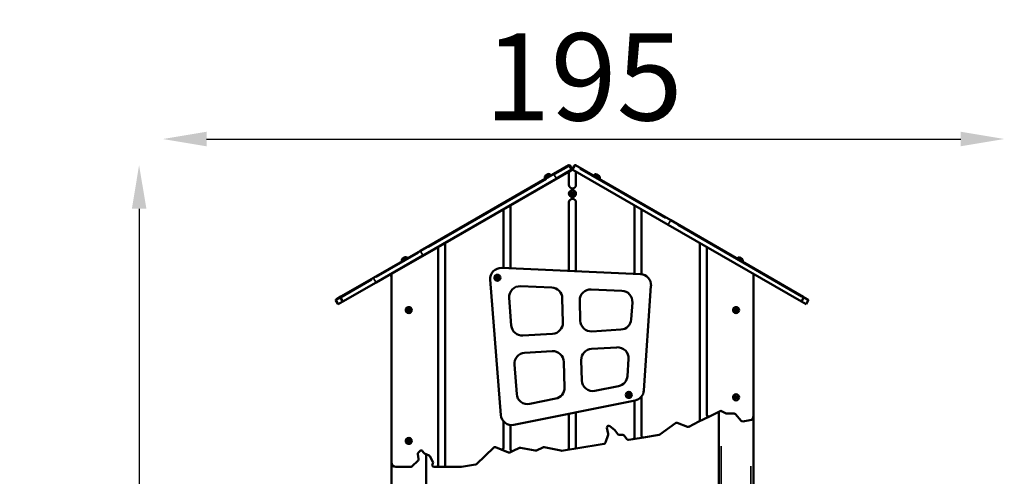
# Model space of a CAD drawing. Units: millimetres. Extents: x -372 to 7309, y 5 to 5859.
# Drawn here: x 4793 to 7049, y 4751 to 5798 of the extents above; entities that cross this region are included whole.
import ezdxf

# ---------------------------------------------------------------- set-up
doc = ezdxf.new("R2010")
doc.units = ezdxf.units.MM
doc.header["$MEASUREMENT"] = 0
doc.layers.add('Visible (ISO)', color=7, linetype='Continuous', lineweight=50)
doc.layers.add('Visible Narrow (ISO)', color=7, linetype='Continuous', lineweight=35)
doc.styles.get("Standard").update_dxf_attribs({"font": 'square721_bt_roman.ttf'})
doc.dimstyles.get("Standard").update_dxf_attribs({"dimtxt": 200, "dimasz": 100, "dimexe": 0.18, "dimexo": 0.0625, "dimgap": 40, "dimtad": 1, "dimdec": 0, "dimlfac": 0.1, "dimrnd": 5, "dimzin": 0, "dimdsep": 46, "dimtxsty": 'Standard', "dimcen": 0.09, "dimse1": 1, "dimse2": 1, "dimadec": 0, "dimazin": 0, "dimtfac": 1, "dimtdec": 0, "dimtofl": 0, "dimtmove": 0, "dimatfit": 3, "dimfxl": 1, "dimtolj": 1, "dimtzin": 0, "dimarcsym": 0})

# ---------------------------------------------------------------- blocks, each defined once
blk = doc.blocks.new('*D9')
at = {"color": 0, "lineweight": -2, "transparency": 16777216}
blk.add_line((5221, 5524.6), (6948.9, 5524.6), dxfattribs=at)
at = {"color": 0, "transparency": 16777216}
for points in [[(5221, 5541.3), (5221, 5507.9), (5121, 5524.6)], [(6948.9, 5541.3), (6948.9, 5507.9), (7048.9, 5524.6)]]:
    blk.add_solid(points, dxfattribs=at)
at = {"layer": 'Defpoints', "color": 0, "transparency": 16777216}
for p in [(7048.9, 5524.6), (5121, 2904.3), (7048.9, 2749.7)]:
    blk.add_point(p, dxfattribs=at)
at = {"color": 0, "transparency": 16777216, "insert": (6084.9, 5667.2), "char_height": 200, "attachment_point": 5}
blk.add_mtext('\\A1;195', dxfattribs=at)
blk = doc.blocks.new('*D10')
at = {"color": 0, "lineweight": -2, "transparency": 16777216}
blk.add_line((5066.4, 5364.6), (5066.4, 2848.7), dxfattribs=at)
at = {"color": 0, "transparency": 16777216}
for points in [[(5049.8, 5364.6), (5083.1, 5364.6), (5066.4, 5464.6)], [(5049.8, 2848.7), (5083.1, 2848.7), (5066.4, 2748.7)]]:
    blk.add_solid(points, dxfattribs=at)
at = {"layer": 'Defpoints', "color": 0, "transparency": 16777216}
for p in [(6065.2, 5464.6), (5066.4, 2748.7), (6065.2, 2748.7)]:
    blk.add_point(p, dxfattribs=at)
at = {"color": 0, "transparency": 16777216, "insert": (4924, 4106.7), "char_height": 200, "attachment_point": 5, "rotation": 90}
blk.add_mtext('\\A1;270', dxfattribs=at)

msp = doc.modelspace()

# ---------------------------------------------------------------- linework, layer by layer
at = {"layer": 'Visible (ISO)'}
for p, q in [((6050.7, 5464.3), (6016.6, 5444.6)), ((6058.4, 5454.9), (6053.4, 5463.6)), ((6058.4, 5454.9), (6063.4, 5463.6)), ((6284.7, 5338.2), (6066.2, 5464.3)), ((6016.6, 5444.6), (5710.9, 5268.1)), ((6051.4, 5449.7), (5917.4, 5372.4)), ((5995.9, 5434.5), (6009.8, 5442.5)), ((5997.5, 5440.5), (6003.8, 5444.2)), ((6008.4, 5443), (6008.9, 5442)), ((6010.6, 5441.2), (6009.8, 5442.5)), ((6022.6, 5434.2), (6056.7, 5453.9)), ((6057.4, 5453.2), (6051.4, 5449.7)), ((6051.4, 5419.4), (6051.4, 5449.7)), ((6058.4, 5454.9), (6056.7, 5453.9)), ((6060.2, 5453.9), (6058.4, 5454.9)), ((6060.2, 5453.9), (6278.7, 5327.8)), ((6067.4, 5449.7), (6067.4, 5419.4)), ((6107.8, 5440.3), (6108.6, 5441.7)), ((6108.6, 5441.7), (6122.5, 5433.7)), ((6110, 5442.1), (6109.5, 5441.2)), ((6114.6, 5443.3), (6120.9, 5439.7)), ((5716.9, 5257.7), (6022.6, 5434.2)), ((5996.7, 5433.2), (5995.9, 5434.5)), ((5996.3, 5436), (5996.8, 5435)), ((6007, 5424.8), (6006.5, 5424.9)), ((6012.6, 5428), (6007, 5424.8)), ((6012.6, 5428), (6012.8, 5428.6)), ((6122.1, 5435.1), (6121.6, 5434.2)), ((6121.7, 5432.3), (6122.5, 5433.7)), ((6056.9, 5400.8), (6059.4, 5402.2)), ((6056.9, 5397.9), (6056.9, 5400.8)), ((6059.4, 5396.5), (6056.9, 5397.9)), ((6059.4, 5402.2), (6061.9, 5400.8)), ((6061.9, 5397.9), (6059.4, 5396.5)), ((6061.9, 5400.8), (6061.9, 5397.9)), ((5917.4, 5372.4), (5901.4, 5363.1)), ((5917.4, 5372.4), (5917.4, 5228)), ((6051.4, 5222), (6051.4, 5379.4)), ((6067.4, 5379.4), (6067.4, 5221.3)), ((6201.4, 5215.3), (6201.4, 5372.4)), ((5901.4, 5363.1), (5767.4, 5285.8)), ((5901.4, 5228.7), (5901.4, 5363.1)), ((6217.4, 5363.1), (6217.4, 5214.5)), ((6278.7, 5327.8), (6584, 5151.5)), ((6588.3, 5162.9), (6284.7, 5338.2)), ((5767.4, 5285.8), (5751.4, 5276.5)), ((5767.4, 5285.8), (5767.4, 4772.5)), ((6351.4, 4879.8), (6351.4, 5285.8)), ((5710.9, 5268.1), (5603.3, 5206)), ((5609.3, 5195.6), (5716.9, 5257.7)), ((5751.4, 5276.5), (5646.4, 5215.9)), ((5751.4, 4776.5), (5751.4, 5276.5)), ((6367.4, 5276.5), (6367.4, 4891.8)), ((5668.7, 5245), (5669.2, 5244.1)), ((5669.9, 5249.6), (5676.2, 5253.2)), ((5677.8, 5235.2), (5678.3, 5234.3)), ((5680.8, 5252), (5681.3, 5251.1)), ((5684.7, 5239.2), (5685.2, 5238.3)), ((6437.2, 5251.3), (6436.7, 5250.4)), ((6441.8, 5252.5), (6448.1, 5248.9)), ((6449.4, 5244.3), (6448.8, 5243.4)), ((5646.4, 5215.9), (5641.9, 5213.3)), ((5641.9, 5213.3), (5644.4, 5209)), ((5644.4, 5212.5), (5644.4, 4782.5)), ((6215.5, 5214.7), (5896.9, 5228.9)), ((6474.4, 4889.4), (6474.4, 5212.5)), ((5603.3, 5206), (5528.7, 5163)), ((5533, 5151.6), (5609.3, 5195.6)), ((5870.8, 5202), (5895.2, 4891.4)), ((5884.9, 5207.8), (5887.4, 5209.3)), ((5884.9, 5205), (5884.9, 5207.8)), ((5887.4, 5203.5), (5884.9, 5205)), ((5887.4, 5209.3), (5889.9, 5207.8)), ((5889.9, 5205), (5887.4, 5203.5)), ((5889.9, 5207.8), (5889.9, 5205)), ((5940.3, 5186.9), (6012.2, 5183.7)), ((6102.3, 5179.7), (6172.8, 5176.5)), ((6223, 4947.6), (6239.3, 5188)), ((5522.4, 5145.4), (5517.4, 5154.1)), ((5528.7, 5163), (5518.1, 5156.8)), ((5522.4, 5145.4), (5533, 5151.6)), ((5533, 5151.6), (5528, 5160.2)), ((5919.2, 5096.7), (5914.3, 5160)), ((6036, 5159.4), (6037.4, 5103.4)), ((6077.3, 5107.7), (6076.2, 5154.1)), ((6196.6, 5149.9), (6194, 5110.6)), ((6584, 5151.5), (6589, 5160.1)), ((6584, 5151.5), (6594.5, 5145.4)), ((6598.8, 5156.8), (6588.3, 5162.9)), ((6594.5, 5145.4), (6599.5, 5154.1)), ((5681.9, 5133.5), (5684.4, 5135)), ((5681.9, 5130.6), (5681.9, 5133.5)), ((5684.4, 5129.2), (5681.9, 5130.6)), ((5684.4, 5135), (5686.9, 5133.5)), ((5686.9, 5130.6), (5684.4, 5129.2)), ((5686.9, 5133.5), (5686.9, 5130.6)), ((6431.6, 5131.6), (6432.6, 5134.3)), ((6433.4, 5129.4), (6431.6, 5131.6)), ((6432.6, 5134.3), (6435.5, 5134.8)), ((6436.3, 5129.8), (6433.4, 5129.4)), ((6435.5, 5134.8), (6437.3, 5132.5)), ((6437.3, 5132.5), (6436.3, 5129.8)), ((6013.9, 5077.9), (5945.7, 5073.7)), ((6170.5, 5087.4), (6103.8, 5083.3)), ((5949.7, 5033.9), (6013.1, 5037.7)), ((6103, 5043.2), (6161.4, 5046.7)), ((6039.6, 5013.4), (6041.1, 4954.1)), ((6080.7, 4970.9), (6079.5, 5017.6)), ((6187.8, 5020.1), (6185.2, 4980.8)), ((5931.6, 4939.6), (5926.3, 5007)), ((6165.2, 4957.9), (6110.6, 4947)), ((5925.1, 4868.9), (6203, 4924.8)), ((6021, 4929), (5961.4, 4917)), ((6186, 4939.2), (6188.5, 4940.6)), ((6186, 4936.3), (6186, 4939.2)), ((6188.5, 4934.8), (6186, 4936.3)), ((6188.5, 4940.6), (6191, 4939.2)), ((6191, 4936.3), (6188.5, 4934.8)), ((6191, 4939.2), (6191, 4936.3)), ((6201.4, 4840.1), (6201.4, 4924.4)), ((6217.4, 4933.5), (6217.4, 4844)), ((6431.9, 4933.5), (6434.4, 4935)), ((6431.9, 4930.6), (6431.9, 4933.5)), ((6434.4, 4929.2), (6431.9, 4930.6)), ((6434.4, 4935), (6436.9, 4933.5)), ((6436.9, 4930.6), (6434.4, 4929.2)), ((6436.9, 4933.5), (6436.9, 4930.6)), ((6067.4, 4897.5), (6067.4, 4815)), ((6373.2, 4888.3), (6397.6, 4900.4)), ((6394.4, 3289.2), (6394.4, 4898.9)), ((6401.1, 4900.4), (6411.9, 4895.1)), ((5901.4, 4816), (5901.4, 4876.8)), ((6051.4, 4815.8), (6051.4, 4894.3)), ((6299.3, 4873.6), (6323, 4864.6)), ((6326.2, 4864.7), (6349.2, 4876.3)), ((6349.2, 4876.3), (6373.2, 4888.3)), ((6413.7, 4894.6), (6429.9, 4894.6)), ((6432.9, 4893.3), (6446, 4878.2)), ((6449.6, 4876.8), (6466, 4879.5)), ((6474.4, 2755.2), (6474.4, 4889.4)), ((5917.4, 4868.6), (5917.4, 4812.5)), ((6141.1, 4847.9), (6138.4, 4862.3)), ((6144.8, 4866.1), (6155.8, 4857.1)), ((6156.5, 4856.4), (6163, 4847.6)), ((6259.9, 4846.6), (6295.5, 4873.1)), ((5681.9, 4833.5), (5684.4, 4835)), ((5681.9, 4830.6), (5681.9, 4833.5)), ((5684.4, 4829.2), (5681.9, 4830.6)), ((5684.4, 4835), (5686.9, 4833.5)), ((5686.9, 4830.6), (5684.4, 4829.2)), ((5686.9, 4833.5), (5686.9, 4830.6)), ((6134.9, 4828.1), (6140.9, 4845.9)), ((6166.2, 4846), (6174.8, 4846)), ((6178, 4844.4), (6184.2, 4836.1)), ((6188, 4834.5), (6198.1, 4836.1)), ((6198.1, 4836.1), (6222.1, 4840)), ((6222.1, 4840), (6258.1, 4845.9)), ((5706.1, 4805), (5710.4, 4809.1)), ((5716.7, 4808.1), (5718.4, 4804.8)), ((5839.6, 4778.9), (5879, 4816.6)), ((5883.2, 4817.5), (5895.9, 4812.3)), ((5895.9, 4812.3), (5912.8, 4805.4)), ((5916, 4805.5), (5923.2, 4808.9)), ((5923.2, 4808.9), (5937.7, 4815.9)), ((5940.2, 4816.2), (5974.3, 4809.8)), ((5976.7, 4810.1), (5991.8, 4817.2)), ((5994.3, 4817.6), (6032.7, 4809.7)), ((6034.2, 4809.6), (6048.1, 4811.9)), ((6048.1, 4811.9), (6067.4, 4815)), ((6067.4, 4815), (6131.7, 4825.4)), ((5691.3, 4773.6), (5705.5, 4787.3)), ((5706.7, 4790.8), (5704.9, 4801.4)), ((5720.4, 4803), (5730.7, 4798.8)), ((5724.4, 3290.9), (5724.4, 4801.3)), ((5732.7, 4796.9), (5739.4, 4784.2)), ((5644.4, 2755.2), (5644.4, 4782.5)), ((5654.4, 4772.5), (5688.5, 4772.5)), ((5739.6, 4780.9), (5738.5, 4777.9)), ((5742.2, 4772.5), (5747.4, 4772.5)), ((5747.4, 4772.5), (5767.4, 4772.5)), ((5767.4, 4772.5), (5804.4, 4772.5)), ((5805, 4772.6), (5837.5, 4777.8))]:
    msp.add_line(p, q, dxfattribs=at)
for centre, radius in [((6059.4, 5399.4), 8), ((6059.4, 5399.4), 7), ((5887.4, 5206.4), 7), ((5684.4, 5132.1), 7), ((6434.4, 5132.1), 7), ((6188.5, 4937.7), 7), ((6434.4, 4932.1), 7), ((5684.4, 4832.1), 7)]:
    msp.add_circle(centre, radius, dxfattribs=at)
for centre, radius, start, end in [((6051.7, 5462.6), 2, 30, 120), ((6065.2, 5462.6), 2, 60, 150), ((5999.2, 5437.6), 3.35, 120, 210), ((6005.5, 5441.3), 3.35, 30, 120), ((6059.4, 5449.7), 4, 60, 120), ((6112.9, 5440.4), 3.35, 60, 150), ((6119.2, 5436.8), 3.35, 330, 60), ((6059.4, 5419.4), 8, 180, 0), ((6059.4, 5379.4), 8, 0, 180), ((5671.6, 5246.7), 3.35, 120, 210), ((5677.9, 5250.3), 3.35, 30, 120), ((6440.1, 5249.6), 3.35, 60, 150), ((6446.5, 5246), 3.35, 330, 60), ((5648.4, 5212.5), 4, 120, 180), ((5895.8, 5203.9), 25, 87.439, 184.4935), ((6214.4, 5189.7), 25, 356.1214, 87.439), ((6470.4, 5212.5), 4, 0, 60), ((5939.2, 5162), 25, 87.439, 184.4935), ((6011.1, 5158.7), 25, 1.3982, 87.439), ((6101.2, 5154.7), 25, 87.439, 181.3982), ((6171.7, 5151.6), 25, 356.1214, 87.439), ((5519.1, 5155.1), 2, 120, 210), ((5529.7, 5161.2), 2, 120, 210), ((6597.8, 5155.1), 2, 330, 60), ((6012.4, 5102.8), 25, 273.4659, 1.3982), ((6102.3, 5108.3), 25, 181.3982, 273.4659), ((6169, 5112.3), 25, 273.4659, 356.1214), ((5944.2, 5098.7), 25, 184.4935, 273.4659), ((5951.2, 5009), 25, 93.4659, 184.4935), ((6014.6, 5012.8), 25, 1.3982, 93.4659), ((6104.5, 5018.2), 25, 93.4659, 181.3982), ((6162.9, 5021.8), 25, 356.1214, 93.4659), ((6105.7, 4971.5), 25, 181.3982, 281.3648), ((6160.2, 4982.5), 25, 281.3648, 356.1214), ((6016.1, 4953.5), 25, 281.3648, 1.3982), ((6198.1, 4949.3), 25, 281.3648, 356.1214), ((5956.5, 4941.5), 25, 184.4935, 281.3648), ((6399.3, 4896.9), 4, 63.4349, 116.5651), ((5920.2, 4893.4), 25, 184.4935, 281.3648), ((6297.9, 4869.9), 4, 69.1115, 126.6135), ((6347.4, 4879.8), 4, 296.5651, 0), ((6371.4, 4891.8), 4, 180, 296.5651), ((6413.7, 4898.6), 4, 243.4349, 270), ((6429.9, 4890.6), 4, 40.951, 90), ((6449, 4880.8), 4, 220.951, 279.1882), ((6464.4, 4889.4), 10, 279.1882, 0), ((6142.3, 4863), 4, 50.7626, 190.751), ((6153.3, 4854), 4, 36.6135, 50.7626), ((6324.4, 4868.3), 4, 249.1115, 296.5651), ((6131.1, 4829.4), 4, 279.1882, 341.1336), ((6137.2, 4847.2), 4, 341.1336, 10.751), ((6166.2, 4850), 4, 216.6135, 270), ((6174.8, 4842), 4, 36.6135, 90), ((6187.4, 4838.5), 4, 216.6135, 279.1882), ((6197.4, 4840.1), 4, 279.1882, 0), ((6221.4, 4844), 4, 180, 279.1882), ((6257.5, 4849.8), 4, 279.1882, 306.6135), ((5713.1, 4806.2), 4, 27.6944, 133.8202), ((5881.7, 4813.8), 4, 67.8563, 133.8202), ((5897.4, 4816), 4, 247.8563, 0), ((5914.3, 4809.1), 4, 247.8563, 295.4419), ((5921.4, 4812.5), 4, 180, 295.4419), ((5939.5, 4812.2), 4, 79.3206, 115.4419), ((5975, 4813.7), 4, 259.3206, 295.4419), ((5993.5, 4813.6), 4, 78.3864, 115.4419), ((6033.5, 4813.6), 4, 258.3864, 279.1882), ((6047.4, 4815.8), 4, 279.1882, 0), ((5708.9, 4802.1), 4, 133.8202, 189.5565), ((5702.8, 4790.2), 4, 313.8202, 9.5565), ((5721.9, 4806.7), 4, 207.6944, 247.7515), ((5729.1, 4795.1), 4, 27.6944, 67.7515), ((5735.9, 4782.3), 4, 339.0056, 27.6944), ((5654.4, 4782.5), 10, 180, 270), ((5688.5, 4776.5), 4, 270, 313.8202), ((5742.2, 4776.5), 4, 159.0056, 270), ((5747.4, 4776.5), 4, 270, 0), ((5804.4, 4776.5), 4, 270, 279.1882), ((5836.8, 4781.8), 4, 279.1882, 313.8202)]:
    msp.add_arc(centre, radius, start, end, dxfattribs=at)
msp.add_open_spline([(6588.3, 5162.9), (6588.3, 5162.9), (6588.3, 5162.9), (6588.4, 5162.8), (6588.5, 5162.7), (6588.7, 5162.6), (6588.8, 5162.5), (6589.1, 5162.1), (6589.2, 5161.9), (6589.3, 5161.4), (6589.3, 5161.1), (6589.3, 5160.6), (6589.2, 5160.4), (6589, 5160.1)], degree=3, knots=[-0.315612, -0.315612, -0.315612, -0.315612, -0.3149765, -0.3149765, -0.2745549, -0.2745549, -0.2341462, -0.2341462, -0.1558069, -0.1558069, -0.0778153, -0.0778153, 0, 0, 0, 0], dxfattribs=at)
at = {"layer": 'Visible Narrow (ISO)'}
for p, q in [((6019.3, 5443.9), (6050, 5461.6)), ((6050.7, 5464.3), (6051.6, 5462.7)), ((6053.4, 5463.6), (6051.8, 5462.7)), ((6056.5, 5454.4), (6052, 5462.2)), ((6060.4, 5454.4), (6064.9, 5462.2)), ((6065, 5462.7), (6063.4, 5463.6)), ((6065.3, 5462.7), (6066.2, 5464.3)), ((6008.3, 5442.9), (5996.3, 5436)), ((6016.6, 5444.6), (6017.5, 5443)), ((6022.3, 5434.7), (6017.8, 5442.4)), ((6076.1, 5456.3), (6272.7, 5342.8)), ((6122.1, 5435.1), (6110.1, 5442)), ((5729.4, 5276.5), (6000.1, 5432.8)), ((6278.9, 5328.2), (6283.4, 5336)), ((6284.7, 5338.2), (6283.7, 5336.6)), ((6300.6, 5326.7), (6584.4, 5162.8)), ((5609.6, 5207.4), (5706.5, 5263.3)), ((5710.9, 5268.1), (5711.8, 5266.5)), ((5716.6, 5258.2), (5712.1, 5266)), ((5680.7, 5251.9), (5668.8, 5245)), ((6449.3, 5244.4), (6437.3, 5251.3)), ((5528.3, 5160.4), (5599.4, 5201.4)), ((5603.3, 5206), (5604.2, 5204.4)), ((5609, 5196), (5604.5, 5203.8)), ((5517.4, 5154.1), (5527.4, 5159.9)), ((6589.3, 5160), (6599.5, 5154.1)), ((6400.4, 3370.7), (6400.4, 4820.2)), ((6468.4, 2861.4), (6468.4, 4773.9))]:
    msp.add_line(p, q, dxfattribs=at)
for centre in [(6059.4, 5399.4), (5887.4, 5206.4), (5684.4, 5132.1), (6434.4, 5132.1), (6188.5, 4937.7), (6434.4, 4932.1), (5684.4, 4832.1)]:
    msp.add_circle(centre, 3.65, dxfattribs=at)

# ---------------------------------------------------------------- dimensions: what is measured, and where the dimension line sits
dim = msp.add_linear_dim(base=(7048.9, 5524.6), p1=(5121, 2904.3), p2=(7048.9, 2749.7), dimstyle='Standard')
dim.commit()
dim.dimension.update_dxf_attribs({"geometry": '*D9', "text_midpoint": (6084.9, 5667.2)})
dim = msp.add_linear_dim(base=(5066.4, 2748.7), p1=(6065.2, 5464.6), p2=(6065.2, 2748.7), angle=90, dimstyle='Standard')
dim.commit()
dim.dimension.update_dxf_attribs({"geometry": '*D10', "text_midpoint": (4924, 4106.7)})

doc.saveas('drawing.dxf')
